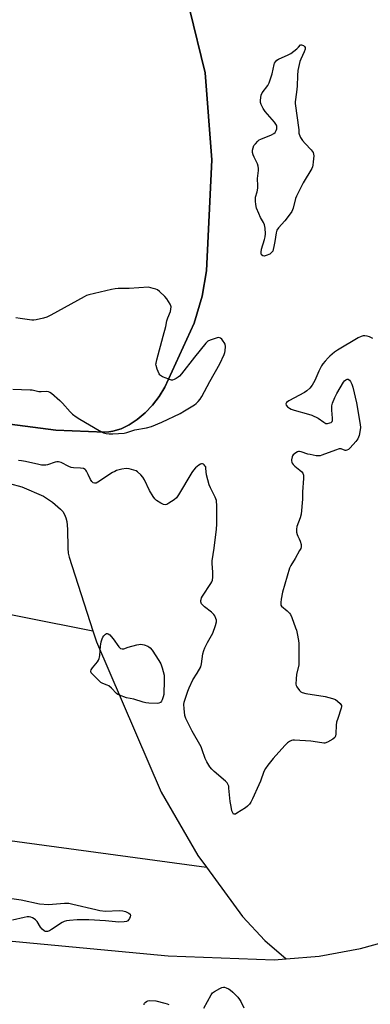
# Model space of a CAD drawing. Units: inches. Extents: x 1201767 to 1207767, y 509458 to 513458.
# Drawn here: x 1205001 to 1205166, y 512129 to 512591 of the extents above; entities that cross this region are included whole.
import ezdxf

# ---------------------------------------------------------------- set-up
doc = ezdxf.new("R2010")
doc.units = ezdxf.units.IN
doc.header["$MEASUREMENT"] = 0
for name, color, linetype in [('HYDRO-Single Line Stream', 4, 'Continuous'), ('NTRL-Farm Land', 3, 'Continuous'), ('NTRL-Trees', 3, 'Continuous'), ('Undefined', 1, 'Continuous')]:
    doc.layers.add(name, color=color, linetype=linetype)

msp = doc.modelspace()

# ---------------------------------------------------------------- linework, layer by layer
at = {"layer": 'HYDRO-Single Line Stream'}
for points in [[(1204282.83, 512505.72), (1204503.64, 512468.68), (1204674.08, 512430.83), (1204810.62, 512409.1), (1204939.86, 512384.13), (1204967.98, 512379.2), (1204990.49, 512375.31), (1205002.26, 512372.29), (1205012.5, 512367.81), (1205016.74, 512365.03), (1205020.45, 512361.85), (1205021.47, 512360.66), (1205022.29, 512359.29), (1205022.91, 512357.72), (1205023.34, 512355.93), (1205023.7, 512352.4), (1205023.82, 512343.47), (1205024.09, 512341.18), (1205024.55, 512339.2), (1205035.62, 512304.69)], [(1204681.07, 512352.04), (1204818.77, 512340.81), (1204939.52, 512323.81), (1205035.62, 512304.69)], [(1205035.62, 512304.69), (1205037.28, 512299.52), (1205067.68, 512229.03), (1205084.96, 512199.27), (1205089.04, 512193.7)], [(1204538.17, 512262.93), (1204554.9, 512261.13), (1204614.43, 512255.57), (1204754.17, 512236.28), (1204947.93, 512212.88), (1205089.04, 512193.7)], [(1204567.15, 512197.83), (1204663.75, 512190.39), (1204882.8, 512169.83), (1205070.92, 512152.13), (1205120.71, 512150.31), (1205126.32, 512150.77)], [(1205089.04, 512193.7), (1205105.92, 512170.64), (1205116.35, 512159.28), (1205126.32, 512150.77)], [(1205126.32, 512150.77), (1205141.86, 512152.03), (1205161.29, 512155.54), (1205187.97, 512162.92)]]:
    msp.add_lwpolyline(points, dxfattribs=at)
at = {"layer": 'NTRL-Farm Land'}
msp.add_lwpolyline([(1205081, 512596.63), (1205088.32, 512566.57), (1205091.5, 512525.78), (1205088.92, 512473.65), (1205087.01, 512461.73), (1205083.26, 512449.08), (1205069.38, 512419.01), (1205066.77, 512414.7), (1205063.66, 512410.62), (1205060.2, 512406.96), (1205056.5, 512403.83), (1205052.71, 512401.35), (1205048.86, 512399.53), (1205045.01, 512398.4), (1205043.1, 512398.1), (1205041.21, 512397.97), (1205018.31, 512398.78), (1204993, 512402.14), (1204913.88, 512420.11), (1204764.05, 512456.87), (1204619.03, 512505.05), (1204460.72, 512542.38), (1204325.75, 512571.44), (1204355.82, 512611.86)], dxfattribs=at)
at = {"layer": 'NTRL-Trees'}
msp.add_polyline3d([(1204201.21, 512599.32, 0), (1204286.86, 512579.81, 0), (1204460.72, 512542.38, 0), (1204619.03, 512505.05, 0), (1204764.05, 512456.87, 0), (1204913.88, 512420.11, 0), (1204993, 512402.14, 0), (1205018.31, 512398.78, 0), (1205041.21, 512397.97, 0), (1205043.1, 512398.1, 0), (1205045.01, 512398.4, 0), (1205048.86, 512399.53, 0), (1205052.71, 512401.35, 0), (1205056.5, 512403.83, 0), (1205060.2, 512406.95, 0), (1205063.67, 512410.62, 0), (1205066.77, 512414.7, 0), (1205069.38, 512419.01, 0), (1205083.26, 512449.08, 0), (1205087.01, 512461.73, 0), (1205088.92, 512473.65, 0), (1205091.51, 512525.78, 0), (1205088.32, 512566.57, 0), (1205081, 512596.63, 0)], dxfattribs=at)
at = {"layer": 'Undefined'}
for points, elevation in [([(1205116.02, 512480.48), (1205115.38, 512480.66), (1205114.88, 512481.13), (1205114.63, 512481.73), (1205114.57, 512482.42), (1205114.82, 512483.77), (1205116.22, 512488.25), (1205116.58, 512489.65), (1205116.66, 512491.06), (1205116.5, 512493.6), (1205116.39, 512494.43), (1205116.18, 512495.23), (1205115.72, 512496.24), (1205114.38, 512498.72), (1205113.53, 512500.56), (1205112.52, 512503.06), (1205112.14, 512504.77), (1205111.94, 512506.24), (1205111.91, 512507.4), (1205112.06, 512508.24), (1205112.77, 512510.74), (1205113.07, 512512.38), (1205113.11, 512513.53), (1205113, 512517), (1205113.37, 512520.68), (1205113.41, 512521.72), (1205113.23, 512522.8), (1205112.87, 512523.88), (1205111.31, 512526.96), (1205110.88, 512528.02), (1205110.64, 512529.14), (1205110.63, 512530.26), (1205110.85, 512531.37), (1205111.28, 512532.39), (1205111.97, 512533.27), (1205113.15, 512534.49), (1205113.78, 512535.04), (1205114.51, 512535.49), (1205119.46, 512537.42), (1205120.67, 512538.09), (1205121.2, 512538.62), (1205121.76, 512539.54), (1205122, 512540.22), (1205122.06, 512540.91), (1205121.97, 512541.49), (1205121.79, 512542.01), (1205120.95, 512543.46), (1205116.54, 512548.45), (1205115.58, 512549.87), (1205114.72, 512551.64), (1205114.35, 512552.69), (1205114.27, 512553.5), (1205114.43, 512554.91), (1205114.7, 512556.02), (1205115.19, 512557.08), (1205117.74, 512560.63), (1205118.41, 512561.92), (1205119.87, 512566.07), (1205120.69, 512570.47), (1205120.88, 512571.01), (1205121.31, 512571.69), (1205122.05, 512572.48), (1205122.75, 512572.95), (1205127.25, 512574.95), (1205128.52, 512575.65), (1205131.39, 512577.77), (1205132.19, 512578.56), (1205133.12, 512579.7), (1205133.61, 512579.65), (1205134.51, 512579.32), (1205134.96, 512578.91), (1205135.23, 512578.43), (1205135.28, 512577.69), (1205134.9, 512576.38), (1205133.24, 512573), (1205132.8, 512571.93), (1205132.44, 512570.51), (1205131.91, 512567.61), (1205131.63, 512565.28), (1205131.61, 512560.32), (1205131.3, 512557.49), (1205130.66, 512552.99), (1205130.63, 512552.16), (1205130.7, 512551.08), (1205132.16, 512540.96), (1205132.28, 512539.79), (1205132.32, 512538.23), (1205132.42, 512537.7), (1205133.1, 512536.17), (1205134, 512534.75), (1205135.24, 512533.34), (1205138.15, 512530.35), (1205139.03, 512529.21), (1205139.26, 512528.44), (1205139.3, 512527.6), (1205139.13, 512524.71), (1205138.97, 512523.28), (1205138.74, 512522.46), (1205138.36, 512521.68), (1205134.43, 512514.99), (1205131.21, 512508.71), (1205130.79, 512507.6), (1205129.63, 512503.1), (1205128.99, 512501.53), (1205128.19, 512500.35), (1205125.75, 512497.16), (1205122.81, 512493.87), (1205122.06, 512492.76), (1205121.69, 512491.39), (1205121.09, 512487.36), (1205120.67, 512485.1), (1205120.35, 512483.71), (1205120.06, 512482.93), (1205119.51, 512482.16), (1205118.64, 512481.51), (1205117.06, 512480.75)], 194), ([(1205049.31, 512296.17), (1205050.21, 512296.3), (1205052.13, 512296.97), (1205056.33, 512298.14), (1205057.16, 512298.33), (1205058, 512298.42), (1205058.86, 512298.31), (1205059.73, 512298.11), (1205061.4, 512297.53), (1205061.9, 512297.24), (1205062.55, 512296.71), (1205063.5, 512295.64), (1205066.67, 512290.75), (1205067.55, 512289.26), (1205068.23, 512287.33), (1205069.07, 512283.9), (1205069.15, 512283.03), (1205069.14, 512281.58), (1205068.88, 512274.84), (1205068.64, 512273.72), (1205068.19, 512272.36), (1205067.84, 512271.62), (1205067.34, 512271.04), (1205066.63, 512270.74), (1205065.79, 512270.65), (1205061.92, 512270.75), (1205060.45, 512270.89), (1205059.31, 512271.17), (1205054.81, 512272.61), (1205051.39, 512273.28), (1205048.19, 512274.49), (1205047.43, 512274.86), (1205046.74, 512275.32), (1205044.42, 512277.78), (1205043.13, 512278.88), (1205042.41, 512279.25), (1205040.34, 512279.93), (1205039.39, 512280.48), (1205038.53, 512281.25), (1205035.82, 512283.98), (1205034.9, 512285.04), (1205034.63, 512285.68), (1205034.83, 512286.34), (1205035.44, 512287.24), (1205037.8, 512290.2), (1205038.28, 512290.92), (1205038.64, 512291.69), (1205038.8, 512292.24), (1205038.92, 512293.09), (1205039.15, 512297.5), (1205039.54, 512299.49), (1205039.93, 512300.88), (1205040.27, 512301.67), (1205040.75, 512302.36), (1205041.54, 512303.13), (1205041.96, 512303.37), (1205042.41, 512303.43), (1205042.89, 512303.29), (1205043.54, 512302.86), (1205044.29, 512302.06), (1205045.15, 512300.97), (1205047.8, 512297.16), (1205048.61, 512296.42)], 192)]:
    msp.add_lwpolyline(points, close=True, dxfattribs=dict(at, elevation=elevation))
at = {"layer": 'Undefined', "elevation": 192}
for points in [[(1204998.13, 512418.03), (1205006.2, 512417.84), (1205007.08, 512417.74), (1205010.22, 512417.07), (1205011.36, 512416.92), (1205013.69, 512417.14), (1205014.72, 512417.05), (1205015.45, 512416.7), (1205016.14, 512416.21), (1205020.15, 512412.84), (1205021.37, 512411.59), (1205024.95, 512407.41), (1205026.07, 512406.43), (1205027.72, 512405.15), (1205029.45, 512404.04), (1205038.58, 512398.65), (1205040.63, 512397.67), (1205041.95, 512397.28), (1205043.35, 512397.19), (1205045.06, 512397.2), (1205050.28, 512397.51), (1205051.62, 512397.83), (1205055.27, 512399.03), (1205060.8, 512400), (1205063.19, 512400.63), (1205067.98, 512402.58), (1205076.57, 512406.74), (1205078.62, 512407.86), (1205083.31, 512410.67), (1205084.15, 512411.31), (1205085.11, 512412.32), (1205085.96, 512413.43), (1205086.72, 512414.69), (1205090.53, 512421.67), (1205095.27, 512430.04), (1205097.23, 512434.38), (1205097.53, 512435.22), (1205097.72, 512436.08), (1205097.86, 512438.13), (1205097.7, 512439.26), (1205097.34, 512439.98), (1205096.85, 512440.65), (1205096.12, 512441.49), (1205095.53, 512442.01), (1205094.85, 512442.27), (1205094.06, 512442.19), (1205090.69, 512441.11), (1205089.66, 512440.6), (1205088.63, 512439.61), (1205083.28, 512433.03), (1205077.3, 512425.29), (1205076.36, 512424.22), (1205075.73, 512423.66), (1205074.78, 512423.08), (1205073.77, 512422.61), (1205073.01, 512422.38), (1205072.48, 512422.36), (1205071.66, 512422.56), (1205070, 512423.2), (1205068.37, 512423.91), (1205067.39, 512424.48), (1205067.01, 512424.88), (1205066.72, 512425.36), (1205065.84, 512427.55), (1205065.33, 512429.23), (1205065.25, 512429.8), (1205065.28, 512430.36), (1205065.6, 512431.79), (1205068.71, 512442.91), (1205069.83, 512447.46), (1205070.4, 512450.19), (1205070.85, 512451.52), (1205072.11, 512454.58), (1205072.31, 512455.62), (1205072.32, 512456.66), (1205072.21, 512457.18), (1205071.89, 512457.96), (1205070.41, 512460.44), (1205069.44, 512461.52), (1205066.85, 512463.91), (1205065.94, 512464.63), (1205065.17, 512465.01), (1205063.94, 512465.38), (1205061.7, 512465.89), (1205052.64, 512465.3), (1205047.57, 512465.29), (1205046.08, 512465.22), (1205044.36, 512464.9), (1205033.75, 512462.37), (1205032.64, 512461.99), (1205031.57, 512461.46), (1205015.89, 512452.85), (1205014.05, 512451.91), (1205012.41, 512451.4), (1205009.04, 512450.66), (1205007.92, 512450.51), (1205007.05, 512450.53), (1205001.5, 512451.19), (1204999.49, 512451.59)], [(1205167.13, 512441.85), (1205165.49, 512442.6), (1205164.37, 512443), (1205163.31, 512443.16), (1205162.51, 512443.13), (1205161.54, 512442.85), (1205160.12, 512442.14), (1205150.46, 512436.4), (1205149.06, 512435.39), (1205146.87, 512433.57), (1205146.06, 512432.78), (1205144.75, 512431.29), (1205143.66, 512429.98), (1205143, 512429.06), (1205141.71, 512426.5), (1205139.83, 512422.12), (1205138.53, 512419.95), (1205137.52, 512418.61), (1205136.11, 512417.28), (1205134.98, 512416.45), (1205127.56, 512412.64), (1205126.53, 512411.81), (1205126.31, 512411.43), (1205126.27, 512411.23), (1205126.44, 512410.61), (1205127.06, 512409.83), (1205127.89, 512409.18), (1205128.81, 512408.66), (1205130.22, 512408.16), (1205136.82, 512406.36), (1205138.5, 512405.81), (1205141.4, 512404.42), (1205144.08, 512402.56), (1205145.07, 512402.03), (1205145.87, 512401.95), (1205146.95, 512402.23), (1205147.45, 512402.45), (1205147.86, 512402.74), (1205148.01, 512402.92), (1205148.17, 512403.38), (1205148.19, 512404.48), (1205147.86, 512408.27), (1205147.88, 512410.23), (1205148.19, 512411.59), (1205149.2, 512414.25), (1205150.12, 512416.06), (1205153.29, 512421.39), (1205153.82, 512422.01), (1205154.41, 512422.48), (1205155.03, 512422.74), (1205155.51, 512422.71), (1205156.15, 512422.32), (1205156.63, 512421.67), (1205157.28, 512420.39), (1205157.73, 512418.96), (1205159.46, 512411.69), (1205161.07, 512401.55), (1205161.24, 512400.1), (1205161.19, 512398.95), (1205160.59, 512396.38), (1205160, 512394.74), (1205159.17, 512393.6), (1205156.45, 512390.59), (1205155.63, 512389.82), (1205154.94, 512389.39), (1205154.47, 512389.24), (1205154.02, 512389.26), (1205152.26, 512390.08), (1205151.77, 512390.13), (1205151.22, 512390.06), (1205149.54, 512389.51), (1205143.2, 512387.05), (1205142.38, 512386.83), (1205141.83, 512386.76), (1205140.44, 512386.87), (1205137.62, 512387.35), (1205136.51, 512387.63), (1205133.49, 512388.61), (1205132.67, 512388.78), (1205132.15, 512388.78), (1205131.65, 512388.64), (1205130.94, 512388.27), (1205130.27, 512387.8), (1205129.68, 512387.25), (1205129.38, 512386.8), (1205129.18, 512386.3), (1205128.91, 512384.96), (1205128.89, 512384.42), (1205128.99, 512383.9), (1205129.2, 512383.41), (1205129.64, 512382.72), (1205130.42, 512381.94), (1205132.83, 512380.13), (1205133.72, 512379.36), (1205134.21, 512378.69), (1205134.51, 512377.67), (1205134.52, 512376.24), (1205134.01, 512369.86), (1205134.05, 512366.46), (1205133.36, 512359.46), (1205132.99, 512357.75), (1205131.36, 512353.59), (1205131.18, 512352.45), (1205131.27, 512350.99), (1205131.49, 512349.85), (1205131.82, 512349.07), (1205132.52, 512347.82), (1205132.93, 512346.78), (1205133.38, 512345.17), (1205133.46, 512344.11), (1205133.23, 512343.34), (1205132.72, 512342.33), (1205130.55, 512338.6), (1205128.53, 512335.38), (1205127.9, 512334.08), (1205124.69, 512322.83), (1205124, 512319.51), (1205123.82, 512318.04), (1205123.82, 512317.2), (1205123.94, 512316.7), (1205124.26, 512316.24), (1205126.87, 512314.08), (1205127.88, 512313.04), (1205128.38, 512312.34), (1205128.98, 512311.01), (1205130.84, 512306.03), (1205131.2, 512304.91), (1205131.53, 512303.45), (1205132.12, 512300.21), (1205132.3, 512298.73), (1205132.39, 512290.52), (1205132.28, 512288.78), (1205131.26, 512284.22), (1205131.03, 512282.21), (1205130.94, 512279.63), (1205131.03, 512279.09), (1205131.37, 512278.37), (1205132.69, 512276.6), (1205133.28, 512276.05), (1205133.89, 512275.7), (1205135.58, 512275.29), (1205144.62, 512273.87), (1205148.2, 512272.93), (1205149.54, 512272.39), (1205150.53, 512271.74), (1205151.72, 512270.56), (1205152.29, 512269.69), (1205152.39, 512269.2), (1205152.26, 512268.39), (1205150.57, 512263.58), (1205150.09, 512261.87), (1205149.92, 512260.42), (1205149.72, 512256.32), (1205149.56, 512255.22), (1205149.2, 512254.54), (1205148.37, 512253.88), (1205145.87, 512252.49), (1205144.58, 512252.02), (1205144.02, 512251.98), (1205143.16, 512252.05), (1205137.94, 512252.87), (1205130.31, 512253.36), (1205129.45, 512253.31), (1205128.92, 512253.18), (1205127.91, 512252.69), (1205126.97, 512252.07), (1205125.69, 512250.84), (1205120.29, 512244.8), (1205117.7, 512241.57), (1205116.67, 512240.14), (1205115.97, 512238.71), (1205114.28, 512234.09), (1205113.62, 512232.48), (1205110.56, 512225.89), (1205109.74, 512224.34), (1205109.13, 512223.39), (1205108.24, 512222.33), (1205107.35, 512221.6), (1205103.3, 512219.07), (1205102.56, 512218.7), (1205102.1, 512218.58), (1205101.7, 512218.67), (1205101.29, 512219.21), (1205100.95, 512220.26), (1205100.5, 512222.28), (1205100.09, 512224.59), (1205099.54, 512230.9), (1205099.39, 512231.74), (1205099.13, 512232.48), (1205098.61, 512233.35), (1205097.91, 512234.11), (1205092.57, 512238.73), (1205091.51, 512239.73), (1205090.61, 512240.91), (1205089.19, 512243.2), (1205088.4, 512244.77), (1205087, 512248.85), (1205086.45, 512250.18), (1205082.33, 512257.63), (1205079.23, 512263.58), (1205078.85, 512264.98), (1205078.5, 512268.25), (1205078.41, 512270.03), (1205078.56, 512271.14), (1205079.22, 512273.56), (1205080.15, 512276.36), (1205080.83, 512277.97), (1205082.62, 512281.64), (1205084.66, 512284.84), (1205086.28, 512287.81), (1205086.68, 512289.17), (1205087.29, 512293.83), (1205087.66, 512295.42), (1205088.22, 512296.76), (1205089.4, 512299.18), (1205091.92, 512303.63), (1205093.25, 512307.18), (1205093.68, 512308.83), (1205093.63, 512309.62), (1205093.4, 512310.41), (1205092.86, 512311.68), (1205092.43, 512312.38), (1205091.39, 512313.38), (1205088.07, 512315.89), (1205087.19, 512316.65), (1205086.69, 512317.31), (1205086.37, 512318.31), (1205086.35, 512318.85), (1205086.44, 512319.4), (1205086.69, 512320.23), (1205087.05, 512321.02), (1205091.08, 512326.88), (1205091.5, 512327.64), (1205091.75, 512328.45), (1205091.9, 512329.87), (1205091.99, 512332.18), (1205091.68, 512336.21), (1205091.69, 512337.6), (1205092.61, 512343.5), (1205093.67, 512352.36), (1205093.84, 512354.73), (1205093.81, 512363.9), (1205093.75, 512365.07), (1205093.63, 512365.83), (1205093.09, 512367.33), (1205090.8, 512371.76), (1205090.18, 512373.26), (1205089.03, 512377.83), (1205088.74, 512380.88), (1205088.6, 512381.57), (1205088.39, 512382.02), (1205087.96, 512382.6), (1205087.6, 512382.88), (1205087.18, 512383.03), (1205086.7, 512383.03), (1205086.23, 512382.9), (1205085.36, 512382.41), (1205083.86, 512381.16), (1205082.9, 512380.13), (1205082.1, 512378.91), (1205075.9, 512368.51), (1205074.86, 512367.08), (1205073.75, 512366.19), (1205071.31, 512364.58), (1205070.32, 512364.04), (1205069.58, 512363.84), (1205068.83, 512364.01), (1205067.57, 512364.66), (1205065.58, 512365.89), (1205064.72, 512366.64), (1205063.88, 512367.79), (1205062.23, 512370.51), (1205059.85, 512375.49), (1205059.15, 512376.75), (1205058.17, 512377.86), (1205056.64, 512379.25), (1205055.91, 512379.69), (1205054.86, 512380.07), (1205052.66, 512380.64), (1205051.27, 512380.78), (1205049.28, 512380.47), (1205046.75, 512379.85), (1205045.95, 512379.5), (1205044.92, 512378.91), (1205037.89, 512374.4), (1205037.12, 512374.03), (1205036.41, 512373.95), (1205035.78, 512374.15), (1205035.1, 512374.72), (1205034.52, 512375.69), (1205033.47, 512378.11), (1205032.69, 512379.65), (1205032.39, 512380.1), (1205032.02, 512380.46), (1205031.3, 512380.79), (1205029.9, 512381.03), (1205026.59, 512381.21), (1205025.43, 512381.39), (1205024.35, 512381.8), (1205020.68, 512383.63), (1205019.44, 512383.96), (1205018.71, 512383.95), (1205017.94, 512383.81), (1205014.33, 512382.57), (1205013.48, 512382.44), (1205012.62, 512382.43), (1205011.48, 512382.5), (1205010.33, 512382.68), (1205004.04, 512384.09), (1205002.09, 512384.44), (1205000.74, 512384.56)], [(1204995.36, 512179.38), (1205002.03, 512178.49), (1205010.54, 512176.58), (1205014.82, 512176.31), (1205022.36, 512176.82), (1205024.28, 512176.8), (1205026.29, 512176.46), (1205036.95, 512173.82), (1205038.95, 512173.41), (1205041.58, 512173.18), (1205048.05, 512173.38), (1205049.72, 512173.27), (1205051.03, 512172.91), (1205052.56, 512172.21), (1205053.12, 512171.76), (1205053.22, 512171.58), (1205053.27, 512171.16), (1205053.09, 512170.45), (1205052.77, 512169.7), (1205052.38, 512168.99), (1205052.06, 512168.59), (1205051.39, 512168.22), (1205050.27, 512168.04), (1205047.9, 512168.02), (1205041.57, 512168.58), (1205033.74, 512169.02), (1205028.2, 512168.97), (1205024.7, 512168.79), (1205023.25, 512168.64), (1205022.2, 512168.34), (1205021.19, 512167.86), (1205016.28, 512164.55), (1205015.27, 512163.94), (1205014.37, 512163.58), (1205013.65, 512163.51), (1205013.18, 512163.62), (1205012.74, 512163.83), (1205011.77, 512164.65), (1205011.09, 512165.56), (1205009.44, 512168.26), (1205008.73, 512169.11), (1205008.05, 512169.58), (1205007.28, 512169.95), (1205006.49, 512170.25), (1205005.68, 512170.44), (1205004.85, 512170.43), (1205003.45, 512170.19), (1204997.96, 512168.83)], [(1205087.67, 512127.59), (1205091.13, 512133.85), (1205091.81, 512134.77), (1205092.7, 512135.45), (1205095.21, 512136.86), (1205096.23, 512137.34), (1205096.99, 512137.52), (1205097.51, 512137.46), (1205098.29, 512137.2), (1205099.31, 512136.71), (1205100.04, 512136.26), (1205101.37, 512135.08), (1205103.62, 512132.75), (1205104.54, 512131.67), (1205105.14, 512130.78), (1205106.51, 512127.7)], [(1205059.66, 512129.1), (1205059.67, 512129.56), (1205059.86, 512129.96), (1205060.17, 512130.32), (1205060.77, 512130.77), (1205061.49, 512131.06), (1205062.31, 512131.14), (1205065.15, 512130.97), (1205069.39, 512129.98), (1205070.49, 512129.64), (1205071.28, 512129.29)]]:
    msp.add_lwpolyline(points, dxfattribs=at)

doc.saveas('drawing.dxf')
